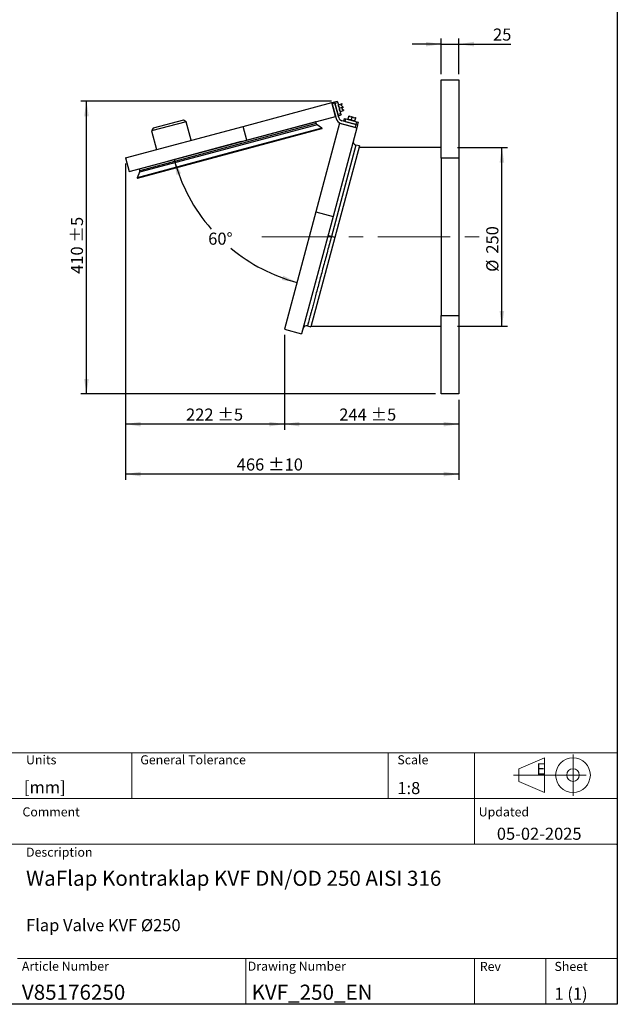
# Model space of a CAD drawing. Units: millimetres. Extents: x 66 to 1608, y 32 to 2304.
# Drawn here: x 771 to 1608, y 32 to 1411 of the extents above; entities that cross this region are included whole.
import ezdxf

# ---------------------------------------------------------------- set-up
doc = ezdxf.new("R2010")
doc.units = ezdxf.units.MM
doc.header["$LTSCALE"] = 8
doc.linetypes.add('CENTERX2', pattern=[20.32, 12.7, -2.54, 2.54, -2.54])
doc.layers.add('FORMAT', color=7, linetype='Continuous')
doc.styles.add('SLDTEXTSTYLE1', font='TXT', dxfattribs={"width": 0.75})
doc.styles.add('SLDTEXTSTYLE2', font='TXT', dxfattribs={"width": 0.7})
doc.styles.add('SLDTEXTSTYLE3', font='TXT', dxfattribs={"width": 0.6})
doc.dimstyles.new('SLDDIMSTYLE0', dxfattribs={"dimtxt": 16.933333, "dimasz": 21.12, "dimexe": 0, "dimexo": 0.0625, "dimgap": 4.233333, "dimtad": 1, "dimdec": 1, "dimrnd": 1e-09, "dimzin": 12, "dimdsep": 46, "dimtxsty": 'SLDTEXTSTYLE1', "dimsah": 1, "dimcen": 0.09, "dimadec": 0, "dimazin": 3, "dimtol": 1, "dimtp": 5, "dimtm": 5, "dimtfac": 1, "dimtdec": 1, "dimtofl": 0, "dimtmove": 0, "dimatfit": 3, "dimfxl": 0, "dimfrac": 2, "dimtolj": 1, "dimarcsym": 0})
doc.dimstyles.new('SLDDIMSTYLE1', dxfattribs={"dimtxt": 16.933333, "dimasz": 21.12, "dimexe": 0, "dimexo": 0.0625, "dimgap": 4.233333, "dimtad": 1, "dimdec": 1, "dimrnd": 1e-09, "dimzin": 12, "dimdsep": 46, "dimtxsty": 'SLDTEXTSTYLE1', "dimsah": 1, "dimcen": 0.09, "dimadec": 0, "dimazin": 3, "dimtfac": 1, "dimtdec": 1, "dimtofl": 0, "dimtmove": 0, "dimatfit": 3, "dimfxl": 0, "dimfrac": 2, "dimtolj": 1, "dimtzin": 12, "dimarcsym": 0})
doc.dimstyles.new('SLDDIMSTYLE4', dxfattribs={"dimtxt": 16.933333, "dimasz": 21.12, "dimexe": 0, "dimexo": 0.0625, "dimgap": 4.233333, "dimtad": 0, "dimtih": 1, "dimtoh": 1, "dimdec": 4, "dimlfac": 8, "dimzin": 12, "dimdsep": 46, "dimtxsty": 'SLDTEXTSTYLE1', "dimsah": 1, "dimcen": 0.09, "dimazin": 3, "dimtfac": 1, "dimtofl": 0, "dimtmove": 0, "dimatfit": 3, "dimfxl": 0, "dimfrac": 2, "dimtolj": 1, "dimtzin": 12, "dimarcsym": 0})
doc.dimstyles.new('SLDDIMSTYLE5', dxfattribs={"dimtxt": 16.933333, "dimasz": 21.12, "dimexe": 0, "dimexo": 0.0625, "dimgap": 4.233333, "dimtad": 1, "dimdec": 0, "dimrnd": 1e-09, "dimzin": 12, "dimdsep": 46, "dimtxsty": 'SLDTEXTSTYLE1', "dimsah": 1, "dimcen": 0.09, "dimadec": 0, "dimazin": 3, "dimtol": 1, "dimtp": 10, "dimtm": 10, "dimtfac": 1, "dimtdec": 0, "dimtofl": 0, "dimtmove": 0, "dimatfit": 3, "dimfxl": 0, "dimfrac": 2, "dimtolj": 1, "dimarcsym": 0})
doc.dimstyles.new('SLDDIMSTYLE6', dxfattribs={"dimtxt": 16.933333, "dimasz": 21.12, "dimexe": 0, "dimexo": 0.0625, "dimgap": 4.233333, "dimtad": 1, "dimdec": 1, "dimrnd": 1e-09, "dimzin": 12, "dimdsep": 46, "dimtxsty": 'SLDTEXTSTYLE1', "dimsah": 1, "dimcen": 0.09, "dimadec": 0, "dimazin": 3, "dimtfac": 1, "dimtdec": 1, "dimtmove": 0, "dimatfit": 0, "dimfxl": 0, "dimfrac": 2, "dimtolj": 1, "dimtzin": 12, "dimarcsym": 0})
doc.dimstyles.new('SLDDIMSTYLE7', dxfattribs={"dimtxt": 16.933333, "dimasz": 21.12, "dimexe": 0, "dimexo": 0.0625, "dimgap": 4.233333, "dimtad": 1, "dimdec": 0, "dimrnd": 1e-09, "dimzin": 12, "dimdsep": 46, "dimtxsty": 'SLDTEXTSTYLE1', "dimsah": 1, "dimcen": 0.09, "dimadec": 0, "dimazin": 3, "dimtol": 1, "dimtp": 5, "dimtm": 5, "dimtfac": 1, "dimtdec": 0, "dimtofl": 0, "dimtmove": 0, "dimatfit": 3, "dimfxl": 0, "dimfrac": 2, "dimtolj": 1, "dimarcsym": 0})

# ---------------------------------------------------------------- blocks, each defined once
blk = doc.blocks.new('_D_7')
at = {"layer": 'FORMAT'}
for p, q in [((919.4, 1209.2), (919.4, 766.4)), ((1386.2, 878.6), (1386.2, 766.4)), ((1386.2, 774.4), (919.4, 774.4))]:
    blk.add_line(p, q, dxfattribs=at)
for points in [[(919.4, 774.4), (940.5, 771.2), (940.5, 777.7)], [(1386.2, 774.4), (1365, 777.7), (1365, 771.2)]]:
    blk.add_solid(points, dxfattribs=at)
at = {"layer": 'FORMAT', "char_height": 16.93, "attachment_point": 1, "style": 'SLDTEXTSTYLE1'}
for s, insert in [('466', (1075.1, 796.3)), ('±10', (1119, 796.3))]:
    blk.add_mtext(s, dxfattribs=dict(at, insert=insert))
blk = doc.blocks.new('_D_8')
at = {"layer": 'FORMAT'}
for p, q in [((1361.2, 1334.6), (1361.2, 1384.4)), ((1386.2, 1334.6), (1386.2, 1384.4)), ((1361.2, 1376.4), (1320.5, 1376.4)), ((1361.2, 1376.4), (1386.2, 1376.4)), ((1386.2, 1376.4), (1459.1, 1376.4))]:
    blk.add_line(p, q, dxfattribs=at)
for points in [[(1361.2, 1376.4), (1340, 1379.7), (1340, 1373.2)], [(1386.2, 1376.4), (1407.3, 1373.2), (1407.3, 1379.7)]]:
    blk.add_solid(points, dxfattribs=at)
at = {"layer": 'FORMAT', "insert": (1434, 1398.3), "char_height": 16.93, "attachment_point": 1, "style": 'SLDTEXTSTYLE1'}
blk.add_mtext('25', dxfattribs=at)
blk = doc.blocks.new('_D_9')
at = {"layer": 'FORMAT'}
for p, q in [((1384.2, 1231.6), (1454.4, 1231.6)), ((1446.4, 981.6), (1446.4, 1231.6)), ((1384.2, 981.6), (1454.4, 981.6))]:
    blk.add_line(p, q, dxfattribs=at)
for points in [[(1446.4, 1231.6), (1443.1, 1210.5), (1449.6, 1210.5)], [(1446.4, 981.6), (1449.6, 1002.7), (1443.1, 1002.7)]]:
    blk.add_solid(points, dxfattribs=at)
at = {"layer": 'FORMAT', "char_height": 16.93, "attachment_point": 1, "rotation": 90, "style": 'SLDTEXTSTYLE1'}
for s, insert in [('250', (1424.5, 1083.1)), ('%%c', (1424.5, 1057.6))]:
    blk.add_mtext(s, dxfattribs=dict(at, insert=insert))
blk = doc.blocks.new('_D_10')
at = {"layer": 'FORMAT'}
for p, q in [((1141.7, 969.2), (1141.7, 836.4)), ((1386.2, 878.6), (1386.2, 836.4)), ((1386.2, 844.4), (1141.7, 844.4))]:
    blk.add_line(p, q, dxfattribs=at)
for points in [[(1141.7, 844.4), (1162.9, 841.1), (1162.9, 847.6)], [(1386.2, 844.4), (1365, 847.6), (1365, 841.1)]]:
    blk.add_solid(points, dxfattribs=at)
at = {"layer": 'FORMAT', "char_height": 16.93, "attachment_point": 1, "style": 'SLDTEXTSTYLE1'}
for s, insert in [('244', (1218.6, 866.2)), ('±5', (1262.5, 866.2))]:
    blk.add_mtext(s, dxfattribs=dict(at, insert=insert))
blk = doc.blocks.new('_D_11')
at = {"layer": 'FORMAT'}
for p, q in [((919.4, 1209.2), (919.4, 836.4)), ((1141.7, 969.2), (1141.7, 836.4)), ((1141.7, 844.4), (919.4, 844.4))]:
    blk.add_line(p, q, dxfattribs=at)
for points in [[(919.4, 844.4), (940.5, 841.1), (940.5, 847.6)], [(1141.7, 844.4), (1120.6, 847.6), (1120.6, 841.1)]]:
    blk.add_solid(points, dxfattribs=at)
at = {"layer": 'FORMAT', "char_height": 16.93, "attachment_point": 1, "style": 'SLDTEXTSTYLE1'}
for s, insert in [('222', (1004.1, 866.2)), ('±5', (1048, 866.2))]:
    blk.add_mtext(s, dxfattribs=dict(at, insert=insert))
blk = doc.blocks.new('_D_12')
at = {"layer": 'FORMAT'}
for p, q in [((1207.9, 1296.6), (856.6, 1296.6)), ((864.6, 886.6), (864.6, 1296.6)), ((1353.2, 886.6), (856.6, 886.6))]:
    blk.add_line(p, q, dxfattribs=at)
for points in [[(864.6, 1296.6), (861.3, 1275.5), (867.9, 1275.5)], [(864.6, 886.6), (867.9, 907.7), (861.3, 907.7)]]:
    blk.add_solid(points, dxfattribs=at)
at = {"layer": 'FORMAT', "char_height": 16.93, "attachment_point": 1, "rotation": 90, "style": 'SLDTEXTSTYLE1'}
for s, insert in [('±5', (842.8, 1098.7)), ('410', (842.8, 1054.8))]:
    blk.add_mtext(s, dxfattribs=dict(at, insert=insert))
blk = doc.blocks.new('_D_13')
at = {"layer": 'FORMAT'}
blk.add_line((1081.3, 1239.9), (979.7, 1212.6), dxfattribs=at)
for start, end in [(195, 221.2007), (230.2999, 255)]:
    blk.add_arc((1222.2, 1277.6), 243, start, end, dxfattribs=at)
for points in [[(987.5, 1214.7), (990.7, 1193.6), (996.9, 1195.6)], [(1159.3, 1042.9), (1140.2, 1052.3), (1138.2, 1046.1)]]:
    blk.add_solid(points, dxfattribs=at)
at = {"layer": 'FORMAT', "insert": (1035.1, 1112.5), "char_height": 16.93, "attachment_point": 1, "style": 'SLDTEXTSTYLE1'}
blk.add_mtext('60°', dxfattribs=at)

msp = doc.modelspace()

# ---------------------------------------------------------------- linework, layer by layer
at = {"color": 7, "linetype": 'Continuous', "lineweight": 25}
for p, q in [((1608, 2304), (1608, 32)), ((1361.1643703, 1326.6229562), (1386.1643703, 1326.6229562)), ((1361.1643703, 1216.6229562), (1361.1643703, 1326.6229562)), ((1386.1643703, 1326.6229562), (1386.1643703, 1216.6229562)), ((1212.027133, 1295.5911204), (1215.8908363, 1296.6263966)), ((1215.8908363, 1296.6263966), (1216.4084744, 1294.6945449)), ((1083.8512735, 1261.2465023), (1208.1634297, 1294.5558442)), ((1208.1634297, 1294.5558442), (1212.027133, 1295.5911204)), ((1213.3398106, 1275.2373277), (1208.1634297, 1294.5558442)), ((1212.5447711, 1293.6592687), (1208.6810678, 1292.6239926)), ((1208.6810678, 1292.6239926), (1214.0855195, 1272.4543043)), ((1212.027133, 1295.5911204), (1212.5447711, 1293.6592687)), ((1212.5447711, 1293.6592687), (1216.4084744, 1294.6945449)), ((1217.9492228, 1273.4895805), (1212.5447711, 1293.6592687)), ((1212.5447711, 1293.6592687), (1216.6858758, 1278.2044555)), ((1216.4084744, 1294.6945449), (1220.5495791, 1279.2397317)), ((1217.6162966, 1291.9123514), (1217.1849316, 1291.7967674)), ((1217.6162966, 1291.9123514), (1221.7763808, 1293.0270426)), ((1218.9103919, 1287.0827222), (1223.070476, 1288.1974134)), ((1220.2044871, 1282.2530931), (1219.1260744, 1284.5523237)), ((1220.2044871, 1282.2530931), (1224.3645712, 1283.3677843)), ((1221.375541, 1291.6120133), (1222.4231165, 1291.8927103)), ((1222.015824, 1289.2224448), (1221.375541, 1291.6120133)), ((1222.0962103, 1293.1127406), (1221.7763808, 1293.0270426)), ((1221.7763808, 1293.0270426), (1222.4231165, 1291.8927103)), ((1223.0633994, 1289.5031418), (1222.015824, 1289.2224448)), ((1222.0962103, 1293.1127406), (1222.4231165, 1291.8927103)), ((1222.6696362, 1286.7823842), (1223.7172117, 1287.0630812)), ((1223.3099192, 1284.3928157), (1222.6696362, 1286.7823842)), ((1223.0633994, 1289.5031418), (1223.7172117, 1287.0630812)), ((1223.070476, 1288.1974134), (1223.7172117, 1287.0630812)), ((1224.3574947, 1284.6735127), (1223.3099192, 1284.3928157)), ((1224.3574947, 1284.6735127), (1224.3645712, 1283.3677843)), ((1224.3574947, 1284.6735127), (1224.6844008, 1283.4534824)), ((1224.3645712, 1283.3677843), (1224.6844008, 1283.4534824)), ((1000.5140344, 1269.9746418), (958.013298, 1258.5866039)), ((1004.188269, 1267.8533215), (1000.5140344, 1269.9746418)), ((1089.0276544, 1241.9279858), (1213.3398106, 1275.2373277)), ((1216.6858758, 1278.2044555), (1220.5495791, 1279.2397317)), ((1217.2035139, 1276.2726039), (1221.0672172, 1277.30788)), ((1220.5495791, 1279.2397317), (1221.0672172, 1277.30788)), ((1242.3615518, 1263.8424881), (1222.1918635, 1269.2469398)), ((1224.9748869, 1268.5012309), (1226.0101631, 1272.3649342)), ((1226.0101631, 1272.3649342), (1227.9420147, 1271.8472961)), ((1226.9067386, 1267.9835928), (1227.9420147, 1271.8472961)), ((1227.9420147, 1271.8472961), (1243.396828, 1267.7061914)), ((1230.9553761, 1271.502204), (1230.8397922, 1271.070839)), ((1230.9553761, 1271.502204), (1232.0700673, 1275.6622882)), ((1232.1557654, 1275.9821178), (1232.0700673, 1275.6622882)), ((1232.0700673, 1275.6622882), (1233.3757957, 1275.6552116)), ((1232.1557654, 1275.9821178), (1233.3757957, 1275.6552116)), ((1233.0950987, 1274.6076361), (1233.3757957, 1275.6552116)), ((1235.4846672, 1273.9673532), (1233.0950987, 1274.6076361)), ((1235.7850053, 1270.2081088), (1233.2546068, 1270.4237914)), ((1235.7653642, 1275.0149287), (1235.4846672, 1273.9673532)), ((1235.7653642, 1275.0149287), (1236.8996965, 1274.368193)), ((1235.7653642, 1275.0149287), (1238.2054248, 1274.3611164)), ((1235.7850053, 1270.2081088), (1236.8996965, 1274.368193)), ((1236.8996965, 1274.368193), (1238.2054248, 1274.3611164)), ((1237.9247278, 1273.3135409), (1238.2054248, 1274.3611164)), ((1240.3142964, 1272.673258), (1237.9247278, 1273.3135409)), ((1240.5949934, 1273.7208334), (1240.3142964, 1272.673258)), ((1240.5949934, 1273.7208334), (1241.8150237, 1273.3939273)), ((1240.6146344, 1268.9140136), (1241.7293256, 1273.0740977)), ((1241.7293256, 1273.0740977), (1241.8150237, 1273.3939273)), ((919.4134297, 1217.1855149), (1083.8512735, 1261.2465023)), ((935.9478286, 1188.9011664), (1194.2363945, 1258.1093791)), ((1004.188269, 1267.8533215), (955.8919777, 1254.9123692)), ((958.013298, 1258.5866039), (955.8919777, 1254.9123692)), ((955.8919777, 1254.9123692), (962.8800919, 1228.8323719)), ((1011.1763832, 1241.7733242), (1004.188269, 1267.8533215)), ((1185.7800802, 1267.6456649), (1062.1415744, 1234.5168272)), ((1186.4252654, 1265.2378009), (1062.7867597, 1232.1089631)), ((1187.6023136, 1263.5568019), (1063.2858567, 1230.2463077)), ((1194.3622975, 1258.8234102), (1064.9220377, 1224.1399971)), ((1089.0276544, 1241.9279858), (1083.8512735, 1261.2465023)), ((1186.4252654, 1265.2378009), (1185.7800802, 1267.6456649)), ((1219.1099816, 1265.9316228), (1185.8006397, 1141.6194666)), ((1194.3622975, 1258.8234102), (1187.6023136, 1263.5568019)), ((1243.2581272, 1259.4611467), (1209.9487854, 1135.1489905)), ((1219.1099816, 1265.9316228), (1243.2581272, 1259.4611467)), ((1221.1565873, 1265.3832365), (1241.3262756, 1259.9787848)), ((1226.9067386, 1267.9835928), (1242.3615518, 1263.8424881)), ((1241.3262756, 1259.9787848), (1242.3615518, 1263.8424881)), ((1242.3615518, 1263.8424881), (1243.396828, 1267.7061914)), ((1242.3615518, 1263.8424881), (1244.2934034, 1263.32485)), ((1244.2934034, 1263.32485), (1243.2581272, 1259.4611467)), ((1243.396828, 1267.7061914), (1245.3286796, 1267.1885533)), ((1244.2934034, 1263.32485), (1245.3286796, 1267.1885533)), ((924.5898106, 1197.8669984), (1089.0276544, 1241.9279858)), ((1062.1415744, 1234.5168272), (938.5030687, 1201.3879894)), ((1063.2858567, 1230.2463077), (938.9693998, 1196.9358134)), ((1062.7867597, 1232.1089631), (939.1482539, 1198.9801254)), ((1241.9209695, 1235.1522895), (1207.560441, 1106.9170515)), ((1246.7505986, 1233.8581943), (1212.3900702, 1105.6229562)), ((1246.7505986, 1233.8581943), (1241.9209695, 1235.1522895)), ((1361.1643703, 1231.6229562), (1246.1516684, 1231.6229562)), ((919.4134297, 1217.1855149), (924.5898106, 1197.8669984)), ((1064.9220377, 1224.1399971), (935.4817778, 1189.4565841)), ((1386.1643703, 1216.6229562), (1361.1643703, 1216.6229562)), ((1361.1643703, 1216.6229562), (1361.1643703, 996.6229562)), ((1386.1643703, 1216.6229562), (1386.1643703, 996.6229562)), ((938.5030687, 1201.3879894), (939.1482539, 1198.9801254)), ((938.9693998, 1196.9358134), (935.4817778, 1189.4565841)), ((1185.8006397, 1141.6194666), (1141.7396523, 977.1816228)), ((1209.9487854, 1135.1489905), (1165.8877979, 970.7111467)), ((1185.8006397, 1141.6194666), (1209.9487854, 1135.1489905)), ((1212.3900702, 1105.6229562), (1178.8964211, 980.6229562)), ((1212.3900702, 1105.6229562), (1207.560441, 1106.9170515)), ((1361.1643703, 996.6229562), (1386.1643703, 996.6229562)), ((1361.1643703, 886.6229562), (1361.1643703, 996.6229562)), ((1386.1643703, 996.6229562), (1386.1643703, 886.6229562)), ((1174.066792, 981.9170515), (1178.8964211, 980.6229562)), ((1179.1643703, 981.6229562), (1361.1643703, 981.6229562)), ((1141.7396523, 977.1816228), (1165.8877979, 970.7111467)), ((1386.1643703, 886.6229562), (1361.1643703, 886.6229562)), ((1608, 32), (168, 32))]:
    msp.add_line(p, q, dxfattribs=at)
at = {"color": 7, "linetype": 'Continuous', "lineweight": 18}
for p, q in [((168, 384), (1608, 384)), ((928, 320), (928, 384)), ((928, 384), (928, 320)), ((1287.3338075, 336), (1287.3338075, 384)), ((1287.3338075, 384), (1287.3338075, 336)), ((1407.8213567, 256), (1407.8213567, 384)), ((1407.8213567, 384), (1407.8213567, 256)), ((1470.2499894, 361.6915759), (1505.8422373, 377.2286209)), ((1505.8422373, 377.2286209), (1505.8422373, 352.9448606)), ((1608, 384), (1608, 32)), ((1470.2499894, 352.9448606), (1470.2499894, 361.6915759)), ((1470.2499894, 352.9448606), (1470.2499894, 344.1981452)), ((1505.8422373, 328.6611003), (1505.8422373, 352.9448606)), ((1287.3338075, 336), (1287.3338075, 320)), ((1287.3338075, 336), (1287.3338075, 320)), ((1470.2499894, 344.1981452), (1505.8422373, 328.6611003)), ((1608, 320), (168, 320)), ((168, 320), (1608, 320)), ((168, 256), (1608, 256)), ((768, 256), (1608, 256)), ((1608, 256), (1606.2488257, 255.945113)), ((768, 96), (1608, 96)), ((1088, 96), (1088, 32)), ((1408, 96), (1408, 32)), ((1508, 96), (1508, 32))]:
    msp.add_line(p, q, dxfattribs=at)
at = {"color": 7, "linetype": 'CENTERX2', "lineweight": 18}
for p, q in [((1545.9560458, 381.5789935), (1545.9560458, 323.7811862)), ((1462.6466756, 352.9448606), (1577.9890688, 352.9448606))]:
    msp.add_line(p, q, dxfattribs=at)
at = {"color": 7, "linetype": 'Continuous', "lineweight": 18}
for radius in [24.2837603, 8.775634]:
    msp.add_circle((1545.9560458, 352.9448606), radius, dxfattribs=at)
at = {"color": 7, "linetype": 'Continuous', "lineweight": 25}
for centre, radius, start, end in [((1223.7447778, 1275.0424947), 10, 195, 255), ((1223.7447778, 1275.0424947), 6, 195, 255), ((1185.586895, 1267.5939011), 0.2, 15, 105), ((1189.3230429, 1266.014258), 3, 195, 235), ((1194.1328669, 1258.4957494), 0.4, 285, 55), ((1243.2150647, 1239.9819187), 5, 165, 255), ((938.6962538, 1201.4397532), 0.2, 105, 195), ((935.844301, 1189.2875367), 0.4, 155, 285), ((936.2504764, 1198.2036682), 3, 335, 15), ((1172.7727097, 977.087475), 4.9999989, 75.0281432616, 164.9695924771)]:
    msp.add_arc(centre, radius, start, end, dxfattribs=at)
for points, knots in [([(1217.8319792, 1289.3819529), (1217.7840283, 1289.5818168), (1217.586587, 1290.4047714), (1217.6034949, 1291.2627458), (1217.6162966, 1291.9123514)], [0, 0, 0, 0, 0.2428614085, 1, 1, 1, 1]), ([(1218.9103919, 1287.0827222), (1218.8058316, 1287.2443787), (1218.3411082, 1287.9628689), (1218.0542758, 1288.7623504), (1217.8319792, 1289.3819529)], [0, 0, 0, 0, 0.22499467862, 1, 1, 1, 1]), ([(1219.1260744, 1284.5523237), (1219.1111665, 1284.6096846), (1218.8988044, 1285.4267841), (1218.9048089, 1286.2848723), (1218.9103919, 1287.0827222)], [0, 0, 0, 0, 0.0702005767, 1, 1, 1, 1]), ([(1219.773122, 1282.1375092), (1219.7735529, 1282.1376246), (1219.7796913, 1282.1392694), (1219.9998156, 1282.1982515), (1220.2044871, 1282.2530931)], [0, 0, 0, 0, 0.0702005767, 1, 1, 1, 1]), ([(1223.0633994, 1289.5031418), (1223.0769592, 1289.2601676), (1223.1011703, 1288.8263347), (1223.0798539, 1288.3895644), (1223.070476, 1288.1974134)], [0, 0, 0, 0, 0.560064101, 1, 1, 1, 1]), ([(1233.2546068, 1270.4237914), (1233.1974768, 1270.4395611), (1232.3836669, 1270.6641999), (1231.6435429, 1271.0984441), (1230.9553761, 1271.502204)], [0, 0, 0, 0, 0.0702005767, 1, 1, 1, 1]), ([(1238.0842359, 1269.1296961), (1237.8871732, 1269.1881014), (1237.0757529, 1269.4285895), (1236.3411793, 1269.8722195), (1235.7850053, 1270.2081088)], [0, 0, 0, 0, 0.2428614085, 1, 1, 1, 1]), ([(1240.6146344, 1268.9140136), (1240.4223557, 1268.90429), (1239.5677632, 1268.8610729), (1238.7319757, 1269.0124095), (1238.0842359, 1269.1296961)], [0, 0, 0, 0, 0.2249946786, 1, 1, 1, 1]), ([(1240.4990505, 1268.4826485), (1240.4991659, 1268.4830794), (1240.5008107, 1268.4892178), (1240.5597928, 1268.7093421), (1240.6146344, 1268.9140136)], [0, 0, 0, 0, 0.0702005767, 1, 1, 1, 1]), ([(1240.5949934, 1273.7208334), (1240.8121951, 1273.6110894), (1241.200011, 1273.4151404), (1241.5676069, 1273.1782947), (1241.7293256, 1273.0740977)], [0, 0, 0, 0, 0.560064101, 1, 1, 1, 1]), ([(1207.560441, 1106.9170515), (1206.6534454, 1103.5320978), (1204.8394567, 1096.7621996), (1202.1118339, 1086.582573), (1199.3954851, 1076.445021), (1196.6835968, 1066.3241162), (1194.020075, 1056.3837177), (1191.3999274, 1046.6051935), (1188.872324, 1037.1720492), (1186.5006189, 1028.3207253), (1184.3224203, 1020.1915773), (1182.3230613, 1012.7298683), (1180.4897083, 1005.8877017), (1178.8772915, 999.87008), (1177.5063375, 994.75361), (1176.3577741, 990.4671131), (1175.424247, 986.9831427), (1174.6712469, 984.172908), (1174.2039933, 982.4290936), (1174.0205884, 981.7446176), (1174.0675986, 981.9200618), (1174.0680072, 981.9215867)], [0, 0, 0, 0, 0.0525851648, 0.1051701872, 0.1591164728, 0.213062291, 0.2685487888, 0.3240344427, 0.3811955677, 0.4383554478, 0.4926763416, 0.54699608, 0.6029997605, 0.6590021285, 0.7115197022, 0.7640363874, 0.8181741569, 0.8723112099, 0.9355237807, 0.9994396109, 1, 1, 1, 1]), ([(1207.560441, 1106.9170515), (1207.0171055, 1107.0609163), (1205.9304383, 1107.348645), (1204.4786289, 1107.7108138), (1203.3696405, 1107.9684666), (1202.809393, 1108.075382), (1202.6963526, 1108.0767561), (1202.6921083, 1108.0664111), (1202.691883, 1108.0658621)], [0, 0, 0, 0, 0.2145659896, 0.4291304217, 0.6437397227, 0.8584406296, 0.9924867975, 1, 1, 1, 1])]:
    msp.add_open_spline(points, degree=3, knots=knots, dxfattribs=at)
at = {"layer": 'FORMAT', "linetype": 'CENTERX2', "lineweight": 18}
msp.add_line((1109.9668185, 1106.6229562), (1418.5303867, 1106.6229562), dxfattribs=at)

# ---------------------------------------------------------------- texts
at = {"color": 7, "linetype": 'Continuous', "lineweight": 0, "attachment_point": 1}
for s, insert, char_height, style in [('Units', (780, 380.6968487), 12.7, 'SLDTEXTSTYLE1'), ('General Tolerance', (940, 380.6968487), 12.7, 'SLDTEXTSTYLE1'), ('Scale', (1300, 380.6968487), 12.7, 'SLDTEXTSTYLE1'), ('E', (1494.5323661, 369.6125672), 16, 'SLDTEXTSTYLE3'), ('[mm]', (777.044313, 344.3479673), 16.93333333, 'SLDTEXTSTYLE1'), ('1:8', (1300, 343.2504362), 16.93333333, 'SLDTEXTSTYLE2'), ('Comment', (774.9525612, 307.7980169), 12.7, 'SLDTEXTSTYLE1'), ('Updated', (1413.8586398, 307.7980169), 12.7, 'SLDTEXTSTYLE1'), ('05-02-2025', (1439.316944, 279.2504362), 16.93333333, 'SLDTEXTSTYLE2'), ('Description', (780, 251.3741313), 12.7, 'SLDTEXTSTYLE1'), ('WaFlap Kontraklap KVF DN/OD 250 AISI 316', (780, 219.0630453), 21.166666667, 'SLDTEXTSTYLE2'), ('Flap Valve KVF Ø250', (780, 151.2504362), 16.933333333, 'SLDTEXTSTYLE2'), ('Article Number', (774.1357833, 91.7454675), 12.7, 'SLDTEXTSTYLE1'), ('Drawing Number', (1090.4826882, 91.7454675), 12.7, 'SLDTEXTSTYLE1'), ('Rev', (1415.4071384, 91.3817775), 12.7, 'SLDTEXTSTYLE1'), ('Sheet', (1520, 91.3817775), 12.7, 'SLDTEXTSTYLE1'), ('V85176250', (774.1357833, 59.5080449), 21.16666667, 'SLDTEXTSTYLE2'), ('KVF_250_EN', (1095.7921947, 59.5080449), 21.16666667, 'SLDTEXTSTYLE2'), ('1 (1)', (1520, 55.2504362), 16.93333333, 'SLDTEXTSTYLE2')]:
    msp.add_mtext(s, dxfattribs=dict(at, insert=insert, char_height=char_height, style=style))

# ---------------------------------------------------------------- dimensions: what is measured, and where the dimension line sits
at = {"layer": 'FORMAT'}
for base, p1, p2, dimstyle, picture, middle in [((1386.1643703, 1376.4377548), (1361.1643703, 1326.6229562), (1386.1643703, 1326.6229562), 'SLDDIMSTYLE6', '_D_8', (1446.5470651, 1376.4377548)), ((919.4134297, 774.4460505), (1386.1643703, 886.6229562), (919.4134297, 1217.1855149), 'SLDDIMSTYLE5', '_D_7', (1115.7199443, 774.4460505)), ((919.4134297, 844.350199), (1141.7396523, 977.1816228), (919.4134297, 1217.1855149), 'SLDDIMSTYLE7', '_D_11', (1038.4466467, 844.350199)), ((1141.7396523, 844.350199), (1386.1643703, 886.6229562), (1141.7396523, 977.1816228), 'SLDDIMSTYLE7', '_D_10', (1252.9593518, 844.350199))]:
    dim = msp.add_linear_dim(base=base, p1=p1, p2=p2, dimstyle=dimstyle, dxfattribs=at)
    dim.commit()
    dim.dimension.update_dxf_attribs({"geometry": picture, "text_midpoint": middle, "dimtype": 160})
dim = msp.add_linear_dim(base=(864.5870187, 1296.6263966), p1=(1361.1643703, 886.6229562), p2=(1215.8908363, 1296.6263966), angle=90, dimstyle='SLDDIMSTYLE0', dxfattribs=at)
dim.commit()
dim.dimension.update_dxf_attribs({"geometry": '_D_12', "text_midpoint": (864.5870187, 1089.1206284), "dimtype": 160})
dim = msp.add_angular_dim_2l(base=(1007.8448968, 1163.1433089), line1=((1147.6613294, 999.2816228), (1209.504003, 1230.0816228)), line2=((1089.0276544, 1241.9279858), (1213.3398106, 1275.2373277)), dimstyle='SLDDIMSTYLE4', dxfattribs=at)
dim.commit()
dim.dimension.update_dxf_attribs({"geometry": '_D_13', "text_midpoint": (1052.0863044, 1104.0752182), "dimtype": 162})
dim = msp.add_linear_dim(base=(1446.3537262, 1231.6229562), p1=(1376.1643703, 981.6229562), p2=(1376.1643703, 1231.6229562), angle=90, text='%%c<>', dimstyle='SLDDIMSTYLE1', dxfattribs=at)
dim.commit()
dim.dimension.update_dxf_attribs({"geometry": '_D_9', "text_midpoint": (1446.3537262, 1089.1206284), "dimtype": 160})

doc.saveas('drawing.dxf')
